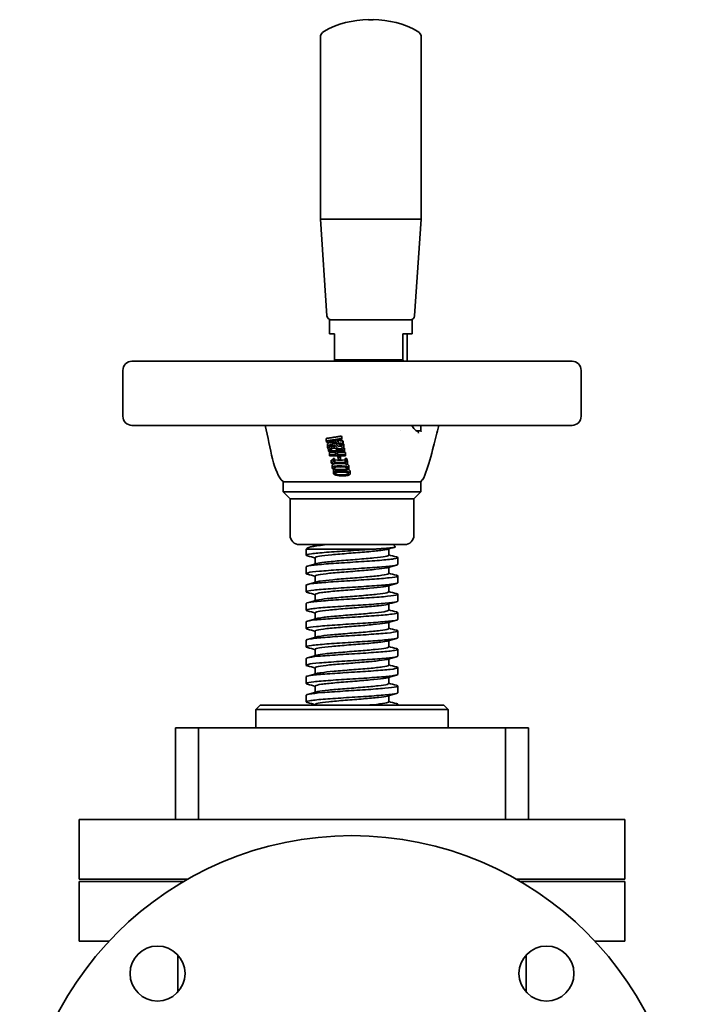
# Model space of a CAD drawing. Units: millimetres. Extents: x 0 to 1209, y 0 to 647.
# Drawn here: x 727 to 872, y 209 to 424 of the extents above; entities that cross this region are included whole.
import ezdxf

# ---------------------------------------------------------------- set-up
doc = ezdxf.new("R2010")
doc.units = ezdxf.units.MM
doc.layers.add('PROFILE2', color=4, linetype='Continuous', lineweight=35)

msp = doc.modelspace()

# ---------------------------------------------------------------- linework, layer by layer
at = {"layer": 'PROFILE2'}
for p, q in [((802.65, 424.21), (803.63, 424.21)), ((792.14, 380.71), (792.14, 420.35)), ((814.14, 380.71), (814.14, 420.35)), ((792.14, 380.71), (814.14, 380.71)), ((793.57, 359.64), (792.14, 380.71)), ((812.7, 359.64), (814.14, 380.71)), ((794.14, 358.71), (812.14, 358.71)), ((794.14, 355.71), (794.14, 358.71)), ((812.14, 355.71), (812.14, 358.71)), ((794.14, 355.71), (795.21, 355.71)), ((795.21, 350.01), (795.21, 355.71)), ((810.15, 355.71), (812.14, 355.71)), ((810.15, 355.71), (810.15, 350.01)), ((811.06, 350.01), (811.06, 355.71)), ((847.03, 349.71), (751.03, 349.71)), ((795.21, 350.01), (810.15, 350.01)), ((749.03, 337.71), (749.03, 347.71)), ((849.03, 337.71), (849.03, 347.71)), ((751.03, 335.71), (847.03, 335.71)), ((814.03, 334.49), (814.03, 335.71)), ((796.76, 332.84), (796.76, 333.39)), ((796.81, 333.18), (796.76, 333.39)), ((796.81, 332.64), (796.81, 333.18)), ((809.7, 334.49), (809.7, 334.49)), ((813.8, 334.49), (813.15, 334.49)), ((793.4, 332.33), (793.4, 332.87)), ((793.46, 332.07), (793.4, 332.33)), ((793.65, 331.02), (793.65, 331.57)), ((794.54, 330.48), (794.54, 331.03)), ((794.55, 331.01), (794.54, 331.03)), ((794.55, 330.47), (794.55, 331.01)), ((795.6, 331.94), (795.49, 332.42)), ((795.87, 332.48), (796.01, 331.89)), ((796.01, 332.43), (795.99, 332.5)), ((796.01, 331.89), (796.01, 332.43)), ((796.29, 331.46), (796.29, 331.64)), ((796.3, 331.44), (796.29, 331.46)), ((796.76, 332.84), (796.81, 332.64)), ((796.87, 331.47), (796.87, 331.57)), ((797.01, 331.76), (797.01, 332.31)), ((797.07, 332.09), (797.01, 332.31)), ((797.01, 331.76), (797.07, 331.54)), ((797.07, 331.54), (797.07, 332.09)), ((797.27, 330.87), (797.27, 331.41)), ((793.89, 330.21), (793.89, 330.57)), ((793.94, 330.01), (793.89, 330.21)), ((794.11, 329.29), (794.11, 329.84)), ((794.15, 329.09), (794.11, 329.29)), ((794.54, 330.48), (794.55, 330.47)), ((795.47, 329.27), (795.31, 329.98)), ((795.72, 329.98), (795.88, 329.26)), ((795.88, 329.81), (795.84, 329.98)), ((795.88, 329.26), (795.88, 329.81)), ((795.96, 328.81), (795.96, 329.06)), ((796.09, 328.22), (795.96, 328.81)), ((796.38, 328.81), (796.38, 329.06)), ((796.38, 328.81), (796.52, 328.22)), ((796.52, 328.76), (796.45, 329.06)), ((796.52, 328.22), (796.52, 328.76)), ((797.37, 330.2), (797.37, 330.75)), ((797.42, 330.55), (797.37, 330.75)), ((797.37, 330.2), (797.42, 330)), ((797.42, 330), (797.42, 330.55)), ((797.59, 329.28), (797.59, 329.83)), ((797.64, 329.62), (797.59, 329.83)), ((797.59, 329.28), (797.64, 329.08)), ((797.64, 329.08), (797.64, 329.62)), ((794.49, 327.6), (794.49, 328.15)), ((794.52, 327.44), (794.49, 327.6)), ((794.7, 326.47), (794.7, 327.02)), ((794.9, 327.9), (794.9, 328.45)), ((795.22, 327.9), (795.22, 328.45)), ((795.28, 328.16), (795.22, 328.45)), ((795.22, 327.9), (795.28, 327.62)), ((795.28, 327.62), (795.28, 328.16)), ((797.55, 327.9), (797.55, 328.45)), ((797.62, 327.62), (797.55, 327.9)), ((797.73, 327.14), (797.66, 327.42)), ((797.91, 327.91), (797.91, 328.46)), ((798.08, 327.15), (798.08, 327.7)), ((798.34, 326.34), (798.34, 326.88)), ((794.97, 325.31), (794.97, 325.86)), ((798.61, 325.17), (798.61, 325.72)), ((784.03, 323.37), (784.1, 323.37)), ((784.03, 321.21), (784.03, 323.37)), ((784.1, 323.37), (813.34, 323.37)), ((813.34, 323.37), (813.95, 323.37)), ((813.95, 323.37), (814.03, 323.37)), ((814.03, 321.21), (814.03, 323.37)), ((814.03, 321.21), (784.03, 321.21)), ((785.53, 319.71), (784.03, 321.21)), ((812.53, 319.71), (814.03, 321.21)), ((812.53, 319.71), (785.53, 319.71)), ((785.53, 311.71), (785.53, 319.71)), ((812.53, 311.71), (812.53, 319.71)), ((787.53, 309.71), (810.53, 309.71)), ((791.03, 309.71), (791.03, 309.48)), ((808.03, 309.71), (808.49, 309.25)), ((789.24, 308.91), (789.03, 308.71)), ((803.74, 308.71), (789.03, 308.71)), ((789.03, 308.71), (789.03, 307.4)), ((807.03, 308.77), (807.03, 307.39)), ((791.03, 306.86), (791.03, 305.48)), ((809.03, 306.86), (809.03, 305.39)), ((789.03, 304.86), (789.03, 303.39)), ((807.03, 304.77), (807.03, 303.39)), ((789.03, 300.86), (789.03, 299.4)), ((791.03, 302.86), (791.03, 301.48)), ((807.03, 300.77), (807.03, 299.39)), ((809.03, 302.86), (809.03, 301.39)), ((791.03, 298.86), (791.03, 297.48)), ((809.03, 298.86), (809.03, 297.39)), ((789.03, 296.86), (789.03, 295.39)), ((807.03, 296.77), (807.03, 295.39)), ((791.03, 294.86), (791.03, 293.48)), ((809.03, 294.86), (809.03, 293.39)), ((789.03, 292.86), (789.03, 291.39)), ((807.03, 292.77), (807.03, 291.39)), ((791.03, 290.86), (791.03, 289.48)), ((809.03, 290.86), (809.03, 289.39)), ((789.03, 288.86), (789.03, 287.4)), ((807.03, 288.77), (807.03, 287.39)), ((791.03, 286.86), (791.03, 285.48)), ((809.03, 286.86), (809.03, 285.39)), ((789.03, 284.86), (789.03, 283.39)), ((807.03, 284.77), (807.03, 283.39)), ((791.03, 282.86), (791.03, 281.48)), ((809.03, 282.86), (809.03, 281.39)), ((789.03, 280.86), (789.03, 279.4)), ((807.03, 280.77), (807.03, 279.39)), ((791.03, 278.86), (791.03, 277.48)), ((809.03, 278.86), (809.03, 277.39)), ((789.03, 276.86), (789.03, 275.4)), ((807.03, 276.77), (807.03, 275.39)), ((779.03, 274.71), (778.03, 273.71)), ((820.03, 273.71), (778.03, 273.71)), ((778.03, 273.71), (778.03, 269.71)), ((819.03, 274.71), (779.03, 274.71)), ((791.03, 274.86), (791.03, 274.71)), ((809.03, 274.86), (809.03, 274.71)), ((819.03, 274.71), (820.03, 273.71)), ((820.03, 273.71), (820.03, 269.71)), ((760.53, 269.71), (760.53, 249.71)), ((765.53, 269.71), (760.53, 269.71)), ((765.53, 269.71), (765.53, 249.71)), ((832.53, 269.71), (765.53, 269.71)), ((832.53, 269.71), (832.53, 249.71)), ((837.53, 269.71), (832.53, 269.71)), ((837.53, 269.71), (837.53, 249.71)), ((858.53, 249.71), (739.53, 249.71)), ((739.53, 249.71), (739.53, 236.71)), ((858.53, 249.71), (858.53, 236.71)), ((763.15, 236.71), (739.53, 236.71)), ((858.53, 236.71), (834.91, 236.71)), ((739.53, 236.21), (762.29, 236.21)), ((739.53, 223.21), (739.53, 236.21)), ((835.77, 236.21), (858.53, 236.21)), ((858.53, 223.21), (858.53, 236.21)), ((739.53, 223.21), (746.06, 223.21)), ((852, 223.21), (858.53, 223.21)), ((761.03, 212.08), (761.03, 220.18)), ((837.03, 212.08), (837.03, 220.18))]:
    msp.add_line(p, q, dxfattribs=at)
for centre, radius in [((799.03, 173.71), 72.5), ((756.6, 216.13), 6), ((841.46, 216.13), 6)]:
    msp.add_circle(centre, radius, dxfattribs=at)
for centre, radius, start, end in [((802.65, 404.34), 19.88, 90, 119.3619), ((803.63, 404.34), 19.88, 60.6381, 90), ((793.64, 420.35), 1.5, 119.3619, 180), ((812.64, 420.35), 1.5, 0, 60.6381), ((794.57, 359.71), 1, 183.9005, 270), ((811.7, 359.71), 1, 270, 356.0995), ((751.03, 347.71), 2, 90, 180), ((847.03, 347.71), 2, 0, 90), ((751.03, 337.71), 2, 180, 270), ((847.03, 337.71), 2, 270, 0), ((787.53, 311.71), 2, 180, 270), ((810.53, 311.71), 2, 270, 0)]:
    msp.add_arc(centre, radius, start, end, dxfattribs=at)
at = {"layer": 'PROFILE2', "extrusion": (0, 0, -1)}
for centre, major_axis, ratio, start_param, end_param in [((813.03, 333.99), (0.187, 0.464), 0.993858, 0, 1.188853), ((795.49, 409.04), (0, -77.58), 0.994713, 6.265327, 6.272859), ((795.84, 400.16), (0, -70.18), 0.994713, 0.007628, 0.027193), ((795.73, 403.12), (0, -72.66), 0.994713, 0.016366, 0.024019), ((796, 396.37), (0, -66.56), 0.994713, 0.009959, 0.028673), ((796, 395.83), (0, -66.56), 0.994713, 0.008046, 0.028673), ((795.84, 400.04), (0, -70.06), 0.994713, 6.260427, 6.284881), ((796, 396.25), (0, -66.44), 0.994713, 6.259186, 6.284973), ((796, 395.7), (0, -66.44), 0.994713, 6.259186, 6.284973), ((796.11, 392.83), (0, -64.03), 0.994713, 6.278889, 6.285533), ((796.39, 386.14), (0, -57.99), 0.994713, 6.26299, 6.302312), ((796.39, 385.59), (0, -57.99), 0.994713, 6.261859, 6.302312), ((796.24, 389.26), (0, -61.05), 0.994713, 6.278679, 6.285648), ((796.49, 383), (0, -55.87), 0.994713, 6.25455, 6.260949), ((784.3, 323.83), (-0.327, -0.379), 0.990833, 5.985244, 6.283177), ((813.76, 323.83), (0.327, -0.379), 0.990833, 5.419654, 6.267356)]:
    msp.add_ellipse(centre, major_axis=major_axis, ratio=ratio, start_param=start_param, end_param=end_param, dxfattribs=at)
at = {"layer": 'PROFILE2'}
for points, weights in [([(795.27, 349.71), (795.24, 349.85), (795.21, 350.01)], [1, 1.00051140837, 1]), ([(810.15, 350.01), (810.18, 349.85), (810.2, 349.71)], [1, 1.00051140838, 1]), ([(811.01, 349.71), (811.04, 349.85), (811.06, 350.01)], [1, 1.00051140837, 1]), ([(796.76, 333.39), (795.06, 333.09), (793.4, 332.87)], [1, 1.00370064415, 1.00489998244]), ([(793.4, 332.33), (795.06, 332.54), (796.76, 332.84)], [1.10367694899, 1.09616155051, 1.0859794064]), ([(797.07, 331.54), (795.29, 331.76), (793.46, 332.07)], [1.13507780075, 1.12677709999, 1.11546004676]), ([(795.49, 332.42), (794.69, 332.3), (793.91, 332.19)], [1.10082563843, 1.10510759188, 1.10877482717]), ([(793.91, 332.19), (794.76, 332.06), (795.6, 331.94)], [1.1101884128, 1.1150660781, 1.11930773527]), ([(796.81, 332.64), (796.34, 332.55), (795.87, 332.48)], [1.04847717765, 1.05112026313, 1.05356522225]), ([(797.01, 332.31), (796.51, 332.37), (796.01, 332.43)], [1.15528391367, 1.15301135742, 1.15049817522]), ([(796.01, 331.89), (796.51, 331.82), (797.01, 331.76)], [1.06359240347, 1.06591574612, 1.06801663912]), ([(793.89, 330.21), (795.63, 330.17), (797.37, 330.2)], [1.05509272689, 1.05685749042, 1.05538121725]), ([(797.64, 329.08), (795.9, 329.03), (794.15, 329.09)], [1.082718042, 1.08450913753, 1.08236813637]), ([(795.36, 330.74), (794.95, 330.74), (794.55, 330.75)], [1.22560437216, 1.22549591097, 1.22518280705]), ([(797.37, 330.75), (797.31, 330.75), (797.25, 330.75)], [1.22488142645, 1.22494359675, 1.22500081448]), ([(797.66, 327.42), (796.09, 327.38), (794.52, 327.44)], [1.36430943247, 1.36638465267, 1.3631697496]), ([(795.22, 328.45), (795.06, 328.45), (794.9, 328.45)], [1.00029156686, 1.00016416853, 1]), ([(794.9, 327.9), (795.06, 327.9), (795.22, 327.9)], [1.32853956804, 1.32875767243, 1.32892692614]), ([(797.91, 328.46), (797.73, 328.45), (797.55, 328.45)], [1, 1.00020403163, 1.00036237656]), ([(797.55, 327.9), (797.73, 327.9), (797.91, 327.91)], [1.32878436223, 1.32857403219, 1.32830301635]), ([(798.08, 327.7), (798, 328.06), (797.91, 328.46)], [1.00085413676, 1.0009843136, 1]), ([(797.91, 327.91), (798, 327.52), (798.08, 327.15)], [1.07191692782, 1.07237792061, 1.07164475572])]:
    msp.add_rational_spline(points, weights, degree=2, dxfattribs=at)
for points in [[(780.09, 335.71), (781.26, 330.73), (781.92, 325.23), (783.98, 323.45)], [(797.27, 331.41), (797.27, 331.45), (797.27, 331.48), (797.26, 331.51)], [(798.34, 326.88), (798.34, 326.9), (798.33, 326.92), (798.33, 326.95)], [(797.43, 325.48), (797.3, 325.47), (797.12, 325.47), (796.85, 325.47)], [(798.61, 325.72), (798.61, 325.74), (798.6, 325.76), (798.6, 325.78)], [(791.36, 309.58), (790.82, 309.43), (790.28, 309.28), (789.73, 309.13)], [(789.3, 307.25), (789.88, 307.09), (790.45, 306.93), (791.03, 306.77)], [(806.7, 308.67), (807.24, 308.83), (807.79, 308.98), (808.33, 309.13)], [(808.76, 307.01), (808.18, 307.16), (807.61, 307.32), (807.03, 307.48)], [(791.36, 305.58), (790.67, 305.39), (789.99, 305.2), (789.3, 305.01)], [(806.7, 304.67), (807.38, 304.86), (808.06, 305.05), (808.75, 305.24)], [(789.3, 303.25), (789.88, 303.09), (790.45, 302.93), (791.03, 302.77)], [(808.76, 303.01), (808.18, 303.17), (807.61, 303.32), (807.03, 303.48)], [(791.36, 301.58), (790.69, 301.39), (790.01, 301.2), (789.33, 301.01)], [(806.7, 300.67), (807.38, 300.86), (808.06, 301.05), (808.74, 301.24)], [(789.3, 299.24), (789.88, 299.09), (790.45, 298.93), (791.03, 298.77)], [(808.76, 299.01), (808.18, 299.16), (807.61, 299.32), (807.03, 299.48)], [(791.36, 297.58), (790.68, 297.39), (789.99, 297.2), (789.3, 297.01)], [(806.7, 296.67), (807.39, 296.87), (808.07, 297.06), (808.76, 297.24)], [(789.3, 295.25), (789.88, 295.09), (790.45, 294.93), (791.03, 294.77)], [(808.76, 295.01), (808.18, 295.16), (807.61, 295.32), (807.03, 295.48)], [(791.36, 293.58), (790.67, 293.38), (789.99, 293.19), (789.3, 293.01)], [(806.7, 292.67), (807.37, 292.86), (808.05, 293.05), (808.73, 293.24)], [(789.3, 291.24), (789.88, 291.09), (790.45, 290.93), (791.03, 290.77)], [(808.76, 291.01), (808.18, 291.17), (807.61, 291.32), (807.03, 291.48)], [(791.36, 289.58), (790.69, 289.39), (790.01, 289.2), (789.33, 289.01)], [(806.7, 288.67), (807.39, 288.87), (808.07, 289.06), (808.76, 289.25)], [(789.3, 287.25), (789.88, 287.09), (790.45, 286.93), (791.03, 286.77)], [(808.76, 287.01), (808.18, 287.16), (807.61, 287.32), (807.03, 287.48)], [(791.36, 285.58), (790.67, 285.39), (789.99, 285.2), (789.3, 285.01)], [(806.7, 284.67), (807.38, 284.86), (808.06, 285.05), (808.75, 285.24)], [(789.3, 283.25), (789.88, 283.09), (790.45, 282.93), (791.03, 282.77)], [(791.36, 281.58), (790.68, 281.39), (790, 281.2), (789.32, 281.01)], [(808.76, 283.01), (808.18, 283.17), (807.61, 283.32), (807.03, 283.48)], [(789.3, 279.24), (789.88, 279.09), (790.45, 278.93), (791.03, 278.77)], [(806.7, 280.67), (807.38, 280.86), (808.06, 281.05), (808.74, 281.24)], [(808.76, 279.01), (808.18, 279.16), (807.61, 279.32), (807.03, 279.48)], [(791.36, 277.58), (790.68, 277.39), (790, 277.2), (789.32, 277.01)], [(806.7, 276.67), (807.39, 276.87), (808.07, 277.06), (808.76, 277.24)], [(789.3, 275.25), (789.88, 275.09), (790.45, 274.93), (791.03, 274.77)], [(808.76, 275.01), (808.18, 275.16), (807.61, 275.32), (807.03, 275.48)]]:
    msp.add_open_spline(points, degree=3, dxfattribs=at)
for points, knots in [([(812.09, 335.71), (812.3, 335.34), (812.51, 335.05), (812.9, 334.64), (813.07, 334.52), (813.22, 334.46)], [2.9649415, 2.9649415, 2.9649415, 2.9649415, 3.0318669, 3.0318669, 3.1001142, 3.1001142, 3.1001142, 3.1001142]), ([(814.08, 323.45), (814.59, 323.89), (814.85, 324.6), (815.74, 327.07), (816.28, 329.08), (817.2, 332.63), (817.58, 334.16), (817.96, 335.71)], [0, 0, 0, 0, 0.940573, 0.940573, 2.629898, 2.629898, 3.835203, 3.835203, 3.835203, 3.835203]), ([(813.15, 334.49), (813.21, 334.49), (813.26, 334.49), (813.42, 334.49), (813.51, 334.49), (813.67, 334.49), (813.74, 334.49), (813.83, 334.49), (813.85, 334.49), (813.9, 334.49), (813.92, 334.49), (813.94, 334.49), (813.95, 334.49), (813.95, 334.49)], [0.0534795, 0.0534795, 0.0534795, 0.0534795, 0.1025486, 0.1025486, 0.207837, 0.207837, 0.3065144, 0.3065144, 0.3561181, 0.3561181, 0.405742, 0.405742, 0.4156728, 0.4156728, 0.4156728, 0.4156728]), ([(813.96, 334.49), (813.96, 334.49), (813.97, 334.49), (813.99, 334.49), (814, 334.49), (814.01, 334.49), (814.02, 334.49), (814.03, 334.49), (814.03, 334.49), (814.03, 334.49)], [-0.0169125, -0.0169125, -0.0169125, -0.0169125, 0, 0, 0.0457735, 0.0457735, 0.0908095, 0.0908095, 0.128745, 0.128745, 0.128745, 0.128745]), ([(814.09, 334.4), (814.09, 334.4), (814.09, 334.41), (814.07, 334.42), (814.05, 334.45), (814.03, 334.49)], [0.1192145, 0.1192145, 0.1192145, 0.1192145, 0.1523044, 0.1523044, 0.2371879, 0.2371879, 0.2371879, 0.2371879]), ([(794.14, 331.96), (794.1, 331.95), (794.06, 331.94), (793.92, 331.9), (793.85, 331.86), (793.74, 331.78), (793.69, 331.73), (793.66, 331.64), (793.65, 331.6), (793.65, 331.57)], [0.0431981, 0.0431981, 0.0431981, 0.0431981, 0.0576453, 0.0576453, 0.100219, 0.100219, 0.1630584, 0.1630584, 0.2003208, 0.2003208, 0.2003208, 0.2003208]), ([(793.66, 330.95), (793.65, 331), (793.65, 331.06), (793.69, 331.17), (793.73, 331.22), (793.84, 331.31), (793.93, 331.35), (794.11, 331.41), (794.18, 331.43), (794.35, 331.45), (794.44, 331.45), (794.54, 331.45)], [-0.1984852, -0.1984852, -0.1984852, -0.1984852, -0.1490974, -0.1490974, -0.1012941, -0.1012941, -0.0556633, -0.0556633, -0.0285999, -0.0285999, 0, 0, 0, 0]), ([(793.99, 330.48), (793.89, 330.56), (793.82, 330.63), (793.71, 330.79), (793.68, 330.87), (793.66, 330.95)], [-0.1154899, -0.1154899, -0.1154899, -0.1154899, -0.0583271, -0.0583271, 0, 0, 0, 0]), ([(794.54, 331.23), (794.5, 331.24), (794.46, 331.23), (794.39, 331.23), (794.35, 331.22), (794.27, 331.2), (794.22, 331.19), (794.16, 331.15), (794.12, 331.12), (794.06, 331.03), (794.05, 330.98), (794.07, 330.92)], [-0.1493971, -0.1493971, -0.1493971, -0.1493971, -0.127899, -0.127899, -0.1075147, -0.1075147, -0.0720638, -0.0720638, -0.0401738, -0.0401738, 0, 0, 0, 0]), ([(794.07, 330.92), (794.08, 330.88), (794.1, 330.83), (794.15, 330.76), (794.2, 330.7), (794.38, 330.57), (794.45, 330.52), (794.54, 330.48)], [-0.2974238, -0.2974238, -0.2974238, -0.2974238, -0.1048414, -0.1048414, -0.0379909, -0.0379909, 0, 0, 0, 0]), ([(794.54, 331.03), (794.46, 331.07), (794.38, 331.11), (794.3, 331.17), (794.28, 331.18), (794.26, 331.2)], [0, 0, 0, 0, 0.03644953, 0.03644953, 0.04564122, 0.04564122, 0.04564122, 0.04564122]), ([(794.54, 331.45), (794.62, 331.45), (794.7, 331.44), (794.88, 331.43), (794.95, 331.41), (795.07, 331.38), (795.13, 331.36), (795.19, 331.34)], [-0.05496543, -0.05496543, -0.05496543, -0.05496543, -0.03969401, -0.03969401, -0.0220268, -0.0220268, 0, 0, 0, 0]), ([(795.13, 331.03), (795.1, 331.05), (795.08, 331.08), (795.01, 331.13), (794.97, 331.15), (794.89, 331.18), (794.84, 331.2), (794.75, 331.22), (794.71, 331.22), (794.63, 331.23), (794.58, 331.23), (794.54, 331.23)], [-0.09326699, -0.09326699, -0.09326699, -0.09326699, -0.0673684, -0.0673684, -0.04405024, -0.04405024, -0.02499592, -0.02499592, -0.01312253, -0.01312253, 0, 0, 0, 0]), ([(795.38, 330.71), (795.33, 330.77), (795.27, 330.84), (795.21, 330.92), (795.17, 330.98), (795.13, 331.03)], [-0.05892794, -0.05892794, -0.05892794, -0.05892794, -0.03773646, -0.03773646, 0, 0, 0, 0]), ([(795.19, 331.34), (795.31, 331.3), (795.38, 331.25), (795.47, 331.18), (795.52, 331.13), (795.56, 331.09)], [-0.05821248, -0.05821248, -0.05821248, -0.05821248, -0.03468836, -0.03468836, 0, 0, 0, 0]), ([(795.56, 331.63), (795.52, 331.68), (795.48, 331.72), (795.42, 331.76), (795.42, 331.76), (795.42, 331.77)], [0, 0, 0, 0, 0.0323318, 0.0323318, 0.03416512, 0.03416512, 0.03416512, 0.03416512]), ([(795.78, 331.35), (795.75, 331.39), (795.71, 331.43), (795.67, 331.48), (795.66, 331.5), (795.6, 331.57), (795.58, 331.6), (795.56, 331.63)], [0, 0, 0, 0, 0.02933127, 0.02933127, 0.04139656, 0.04139656, 0.05034482, 0.05034482, 0.05034482, 0.05034482]), ([(795.56, 331.09), (795.58, 331.05), (795.61, 331.01), (795.68, 330.93), (795.72, 330.88), (795.78, 330.8)], [-0.09402977, -0.09402977, -0.09402977, -0.09402977, -0.05409944, -0.05409944, 0, 0, 0, 0]), ([(796.36, 331.16), (796.31, 331.16), (796.27, 331.16), (796.19, 331.17), (796.15, 331.17), (796.04, 331.19), (796, 331.21), (795.92, 331.24), (795.89, 331.26), (795.83, 331.3), (795.8, 331.33), (795.78, 331.35)], [0, 0, 0, 0, 0.0131434, 0.0131434, 0.0250326, 0.0250326, 0.0464973, 0.0464973, 0.074404, 0.074404, 0.1061777, 0.1061777, 0.1061777, 0.1061777]), ([(795.78, 330.8), (795.8, 330.78), (795.83, 330.75), (795.89, 330.71), (795.92, 330.69), (796, 330.66), (796.04, 330.65), (796.15, 330.63), (796.19, 330.62), (796.27, 330.62), (796.31, 330.62), (796.36, 330.62)], [-0.1065106, -0.1065106, -0.1065106, -0.1065106, -0.0745561, -0.0745561, -0.0464938, -0.0464938, -0.0249973, -0.0249973, -0.0131244, -0.0131244, 0, 0, 0, 0]), ([(796.86, 330.97), (796.83, 331.08), (796.73, 331.18), (796.56, 331.31), (796.44, 331.38), (796.3, 331.44)], [-0.1114322, -0.1114322, -0.1114322, -0.1114322, -0.0608195, -0.0608195, 0, 0, 0, 0]), ([(796.68, 331.22), (796.65, 331.2), (796.62, 331.19), (796.55, 331.18), (796.51, 331.17), (796.44, 331.17), (796.4, 331.16), (796.36, 331.16)], [0.07283193, 0.07283193, 0.07283193, 0.07283193, 0.08252774, 0.08252774, 0.09116948, 0.09116948, 0.10036467, 0.10036467, 0.10036467, 0.10036467]), ([(796.36, 330.62), (796.42, 330.62), (796.49, 330.62), (796.6, 330.64), (796.65, 330.66), (796.73, 330.69), (796.77, 330.71), (796.84, 330.78), (796.85, 330.82), (796.87, 330.89), (796.87, 330.93), (796.86, 330.97)], [-0.1488085, -0.1488085, -0.1488085, -0.1488085, -0.1152454, -0.1152454, -0.0835195, -0.0835195, -0.055203, -0.055203, -0.0293819, -0.0293819, 0, 0, 0, 0]), ([(796.87, 331.47), (796.95, 331.41), (797.09, 331.3), (797.22, 331.1), (797.25, 331.03), (797.26, 330.96)], [-0.1486399, -0.1486399, -0.1486399, -0.1486399, -0.050344, -0.050344, 0, 0, 0, 0]), ([(797.26, 330.96), (797.27, 330.91), (797.28, 330.85), (797.26, 330.77), (797.24, 330.72), (797.15, 330.62), (797.1, 330.59), (797.04, 330.55)], [-0.1949205, -0.1949205, -0.1949205, -0.1949205, -0.0797599, -0.0797599, -0.0323849, -0.0323849, 0, 0, 0, 0]), ([(797.26, 331.51), (797.24, 331.6), (797.2, 331.69), (797.12, 331.79), (797.1, 331.82), (797.07, 331.85)], [0, 0, 0, 0, 0.0639868, 0.0639868, 0.07830161, 0.07830161, 0.07830161, 0.07830161]), ([(796.33, 330.4), (796.25, 330.4), (796.16, 330.4), (796, 330.42), (795.93, 330.43), (795.75, 330.47), (795.67, 330.51), (795.51, 330.58), (795.44, 330.65), (795.38, 330.71)], [-0.09925693, -0.09925693, -0.09925693, -0.09925693, -0.0838202, -0.0838202, -0.06974616, -0.06974616, -0.04637109, -0.04637109, 0, 0, 0, 0]), ([(797.04, 330.55), (797, 330.53), (796.95, 330.5), (796.83, 330.47), (796.77, 330.45), (796.64, 330.42), (796.58, 330.42), (796.46, 330.4), (796.4, 330.4), (796.33, 330.4)], [-0.08931184, -0.08931184, -0.08931184, -0.08931184, -0.06375379, -0.06375379, -0.03863216, -0.03863216, -0.0192295, -0.0192295, 0, 0, 0, 0]), ([(794.9, 328.29), (794.9, 328.28), (794.89, 328.27), (794.88, 328.25), (794.87, 328.23), (794.82, 328.19), (794.79, 328.18), (794.72, 328.16), (794.68, 328.16), (794.59, 328.15), (794.54, 328.15), (794.49, 328.15)], [0.04160985, 0.04160985, 0.04160985, 0.04160985, 0.04878752, 0.04878752, 0.06179458, 0.06179458, 0.07285112, 0.07285112, 0.08310674, 0.08310674, 0.09511783, 0.09511783, 0.09511783, 0.09511783]), ([(794.49, 327.6), (794.55, 327.6), (794.62, 327.6), (794.72, 327.62), (794.76, 327.63), (794.83, 327.65), (794.85, 327.67), (794.89, 327.71), (794.9, 327.74), (794.91, 327.81), (794.91, 327.86), (794.9, 327.9)], [-0.08973922, -0.08973922, -0.08973922, -0.08973922, -0.07630999, -0.07630999, -0.06656065, -0.06656065, -0.05558022, -0.05558022, -0.03319029, -0.03319029, 0, 0, 0, 0]), ([(794.7, 326.41), (794.69, 326.45), (794.69, 326.5), (794.72, 326.58), (794.75, 326.62), (794.84, 326.69), (794.92, 326.73), (795.09, 326.78), (795.21, 326.81), (795.68, 326.86), (796.04, 326.87), (796.4, 326.87)], [-0.4038793, -0.4038793, -0.4038793, -0.4038793, -0.3323681, -0.3323681, -0.2627917, -0.2627917, -0.1797223, -0.1797223, -0.1090284, -0.1090284, 0, 0, 0, 0]), ([(795.84, 327.41), (795.65, 327.4), (795.48, 327.39), (795.17, 327.35), (795.04, 327.32), (794.87, 327.25), (794.81, 327.22), (794.73, 327.14), (794.71, 327.11), (794.7, 327.05), (794.7, 327.04), (794.7, 327.02)], [0.0598777, 0.0598777, 0.0598777, 0.0598777, 0.1250632, 0.1250632, 0.1967478, 0.1967478, 0.258879, 0.258879, 0.3075798, 0.3075798, 0.3313529, 0.3313529, 0.3313529, 0.3313529]), ([(795.4, 326.62), (795.33, 326.6), (795.26, 326.59), (795.15, 326.54), (795.12, 326.52), (795.09, 326.47), (795.08, 326.43), (795.09, 326.4)], [0, 0, 0, 0, 0.0260154, 0.0260154, 0.0516364, 0.0516364, 0.1015137, 0.1015137, 0.1015137, 0.1015137]), ([(796.45, 326.66), (796.26, 326.66), (796.06, 326.66), (795.76, 326.65), (795.57, 326.64), (795.4, 326.62)], [0, 0, 0, 0, 0.05734219, 0.05734219, 0.09142167, 0.09142167, 0.09142167, 0.09142167]), ([(796.58, 326.63), (796.39, 326.63), (796.19, 326.64), (795.98, 326.65), (795.96, 326.65), (795.93, 326.65)], [-0.14139563, -0.14139563, -0.14139563, -0.14139563, -0.05617718, -0.05617718, -0.04654883, -0.04654883, -0.04654883, -0.04654883]), ([(796.4, 326.87), (796.65, 326.87), (796.91, 326.86), (797.33, 326.83), (797.52, 326.82), (797.81, 326.76), (797.92, 326.73), (798.1, 326.66), (798.17, 326.62), (798.28, 326.52), (798.32, 326.46), (798.33, 326.4)], [-0.248784, -0.248784, -0.248784, -0.248784, -0.1748157, -0.1748157, -0.1194969, -0.1194969, -0.0806821, -0.0806821, -0.0461003, -0.0461003, 0, 0, 0, 0]), ([(797.51, 326.61), (797.32, 326.64), (797.13, 326.65), (796.83, 326.66), (796.63, 326.66), (796.45, 326.66)], [0, 0, 0, 0, 0.0615446, 0.0615446, 0.1534665, 0.1534665, 0.1534665, 0.1534665]), ([(797.15, 326.65), (797.15, 326.65), (797.14, 326.64), (796.95, 326.64), (796.76, 326.63), (796.58, 326.63)], [-0.05698362, -0.05698362, -0.05698362, -0.05698362, -0.05463723, -0.05463723, 0, 0, 0, 0]), ([(797.68, 327.33), (797.51, 327.36), (797.33, 327.38), (797.07, 327.4), (796.99, 327.4), (796.91, 327.41)], [0.12084954, 0.12084954, 0.12084954, 0.12084954, 0.17479978, 0.17479978, 0.19905643, 0.19905643, 0.19905643, 0.19905643]), ([(797.94, 326.39), (797.94, 326.41), (797.93, 326.43), (797.9, 326.47), (797.88, 326.49), (797.81, 326.53), (797.77, 326.55), (797.66, 326.59), (797.59, 326.6), (797.51, 326.61)], [0, 0, 0, 0, 0.0166924, 0.0166924, 0.03176453, 0.03176453, 0.05230098, 0.05230098, 0.0827657, 0.0827657, 0.0827657, 0.0827657]), ([(798.33, 326.95), (798.32, 327.01), (798.28, 327.07), (798.18, 327.16), (798.13, 327.19), (798.08, 327.21)], [0, 0, 0, 0, 0.04608394, 0.04608394, 0.07117002, 0.07117002, 0.07117002, 0.07117002]), ([(796.63, 325.87), (796.4, 325.88), (796.17, 325.88), (795.77, 325.92), (795.59, 325.94), (795.25, 326.01), (795.14, 326.05), (794.98, 326.11), (794.9, 326.16), (794.8, 326.23), (794.77, 326.27), (794.73, 326.34), (794.71, 326.37), (794.7, 326.41)], [-0.1741841, -0.1741841, -0.1741841, -0.1741841, -0.1408368, -0.1408368, -0.1154109, -0.1154109, -0.087946, -0.087946, -0.0514246, -0.0514246, -0.026267, -0.026267, 0, 0, 0, 0]), ([(794.97, 325.25), (794.96, 325.29), (794.96, 325.33), (794.99, 325.41), (795.02, 325.45), (795.11, 325.53), (795.18, 325.56), (795.35, 325.62), (795.47, 325.64), (795.95, 325.7), (796.31, 325.7), (796.67, 325.7)], [-0.3947855, -0.3947855, -0.3947855, -0.3947855, -0.3260723, -0.3260723, -0.2591687, -0.2591687, -0.1792617, -0.1792617, -0.1098365, -0.1098365, 0, 0, 0, 0]), ([(795.1, 326.06), (795.08, 326.05), (795.05, 326.03), (795, 325.98), (794.98, 325.95), (794.97, 325.89), (794.97, 325.87), (794.97, 325.86)], [0.22929557, 0.22929557, 0.22929557, 0.22929557, 0.25545432, 0.25545432, 0.30203437, 0.30203437, 0.32460949, 0.32460949, 0.32460949, 0.32460949]), ([(796.9, 324.71), (796.67, 324.71), (796.43, 324.72), (796.03, 324.75), (795.86, 324.78), (795.52, 324.85), (795.41, 324.89), (795.24, 324.95), (795.17, 325), (795.03, 325.11), (794.99, 325.18), (794.97, 325.25)], [-0.1758517, -0.1758517, -0.1758517, -0.1758517, -0.1414819, -0.1414819, -0.1153532, -0.1153532, -0.0874997, -0.0874997, -0.0509363, -0.0509363, 0, 0, 0, 0]), ([(795.09, 326.4), (795.1, 326.36), (795.12, 326.32), (795.18, 326.27), (795.21, 326.25), (795.35, 326.19), (795.42, 326.17), (795.5, 326.16)], [0, 0, 0, 0, 0.02602865, 0.02602865, 0.03833436, 0.03833436, 0.05015034, 0.05015034, 0.05015034, 0.05015034]), ([(795.67, 325.45), (795.6, 325.44), (795.53, 325.42), (795.42, 325.38), (795.39, 325.35), (795.36, 325.3), (795.35, 325.27), (795.36, 325.23)], [0, 0, 0, 0, 0.0260349, 0.0260349, 0.0515913, 0.0515913, 0.1013517, 0.1013517, 0.1013517, 0.1013517]), ([(795.36, 325.23), (795.37, 325.2), (795.39, 325.16), (795.45, 325.11), (795.48, 325.08), (795.61, 325.03), (795.69, 325.01), (795.77, 324.99)], [0, 0, 0, 0, 0.02597549, 0.02597549, 0.03836157, 0.03836157, 0.05026419, 0.05026419, 0.05026419, 0.05026419]), ([(795.5, 326.16), (795.68, 326.12), (795.88, 326.11), (796.19, 326.09), (796.39, 326.09), (796.58, 326.09)], [0, 0, 0, 0, 0.0561698, 0.0561698, 0.1416265, 0.1416265, 0.1416265, 0.1416265]), ([(796.72, 325.49), (796.38, 325.49), (796.16, 325.49), (795.92, 325.48), (795.79, 325.47), (795.67, 325.45)], [0, 0, 0, 0, 0.1034754, 0.1034754, 0.225465, 0.225465, 0.225465, 0.225465]), ([(795.77, 324.99), (795.95, 324.96), (796.15, 324.94), (796.46, 324.92), (796.66, 324.92), (796.85, 324.92)], [0, 0, 0, 0, 0.0562348, 0.0562348, 0.141978, 0.141978, 0.141978, 0.141978]), ([(796.85, 325.47), (796.66, 325.47), (796.46, 325.47), (796.25, 325.48), (796.23, 325.49), (796.21, 325.49)], [-0.14172738, -0.14172738, -0.14172738, -0.14172738, -0.05624287, -0.05624287, -0.047059, -0.047059, -0.047059, -0.047059]), ([(796.58, 326.09), (796.89, 326.09), (797.1, 326.09), (797.37, 326.11), (797.51, 326.13), (797.63, 326.15)], [0, 0, 0, 0, 0.0934938, 0.0934938, 0.1778325, 0.1778325, 0.1778325, 0.1778325]), ([(798.33, 326.4), (798.34, 326.35), (798.34, 326.31), (798.31, 326.22), (798.28, 326.18), (798.18, 326.09), (798.1, 326.05), (797.93, 325.99), (797.81, 325.96), (797.3, 325.89), (796.95, 325.87), (796.63, 325.87)], [-0.391496, -0.391496, -0.391496, -0.391496, -0.3189225, -0.3189225, -0.2491228, -0.2491228, -0.1638531, -0.1638531, -0.0962835, -0.0962835, 0, 0, 0, 0]), ([(796.67, 325.7), (796.91, 325.7), (797.15, 325.7), (797.56, 325.67), (797.75, 325.65), (798.07, 325.6), (798.18, 325.57), (798.34, 325.51), (798.41, 325.47), (798.54, 325.37), (798.58, 325.3), (798.6, 325.23)], [-0.191723, -0.191723, -0.191723, -0.191723, -0.1484808, -0.1484808, -0.1155842, -0.1155842, -0.085162, -0.085162, -0.0504265, -0.0504265, 0, 0, 0, 0]), ([(797.78, 325.45), (797.59, 325.47), (797.4, 325.48), (797.1, 325.49), (796.9, 325.49), (796.72, 325.49)], [0, 0, 0, 0, 0.0615228, 0.0615228, 0.1533949, 0.1533949, 0.1533949, 0.1533949]), ([(796.85, 324.92), (797.16, 324.92), (797.36, 324.93), (797.63, 324.94), (797.78, 324.96), (797.9, 324.98)], [0, 0, 0, 0, 0.0922098, 0.0922098, 0.1844198, 0.1844198, 0.1844198, 0.1844198]), ([(798.6, 325.23), (798.61, 325.19), (798.61, 325.14), (798.58, 325.05), (798.55, 325.01), (798.44, 324.92), (798.36, 324.88), (798.18, 324.82), (798.05, 324.79), (797.54, 324.72), (797.21, 324.71), (796.9, 324.71)], [-0.4223072, -0.4223072, -0.4223072, -0.4223072, -0.3394478, -0.3394478, -0.2597001, -0.2597001, -0.1646179, -0.1646179, -0.0926771, -0.0926771, 0, 0, 0, 0]), ([(797.63, 326.15), (797.7, 326.16), (797.77, 326.18), (797.88, 326.23), (797.91, 326.26), (797.95, 326.31), (797.95, 326.35), (797.94, 326.39)], [0, 0, 0, 0, 0.0247859, 0.0247859, 0.0510994, 0.0510994, 0.1026182, 0.1026182, 0.1026182, 0.1026182]), ([(798.21, 325.22), (798.21, 325.24), (798.2, 325.27), (798.17, 325.31), (798.15, 325.33), (798.08, 325.37), (798.03, 325.39), (797.93, 325.42), (797.86, 325.43), (797.78, 325.45)], [0, 0, 0, 0, 0.01674807, 0.01674807, 0.03186729, 0.03186729, 0.05240668, 0.05240668, 0.08301515, 0.08301515, 0.08301515, 0.08301515]), ([(797.9, 324.98), (797.97, 325), (798.04, 325.02), (798.15, 325.07), (798.18, 325.09), (798.22, 325.15), (798.22, 325.18), (798.21, 325.22)], [0, 0, 0, 0, 0.0247833, 0.0247833, 0.0511409, 0.0511409, 0.1027418, 0.1027418, 0.1027418, 0.1027418]), ([(798.6, 325.78), (798.58, 325.85), (798.55, 325.91), (798.42, 326.01), (798.35, 326.05), (798.25, 326.09), (798.22, 326.1), (798.19, 326.11)], [0, 0, 0, 0, 0.04846297, 0.04846297, 0.08306556, 0.08306556, 0.09229696, 0.09229696, 0.09229696, 0.09229696]), ([(783.97, 323.46), (783.97, 323.46), (783.98, 323.44), (784.02, 323.4), (784.03, 323.38), (784.04, 323.37)], [0.0283735, 0.0283735, 0.0283735, 0.0283735, 0.1073945, 0.1073945, 0.1633342, 0.1633342, 0.1633342, 0.1633342]), ([(814.03, 323.37), (814.03, 323.37), (814.03, 323.37), (814.03, 323.37), (814.03, 323.37), (814.03, 323.37), (814.03, 323.38), (814.05, 323.41), (814.07, 323.43), (814.09, 323.45), (814.09, 323.46), (814.09, 323.46)], [0.0001482, 0.0001482, 0.0001482, 0.0001482, 0.0004159, 0.0004159, 0.0008732, 0.0008732, 0.0033118, 0.0033118, 0.0784594, 0.0784594, 0.1168458, 0.1168458, 0.1168458, 0.1168458]), ([(789.24, 308.91), (789.36, 309.03), (789.75, 309.15), (790.39, 309.27), (791.13, 309.41), (792.21, 309.56), (793.51, 309.71)], [0.2391265, 0.2391265, 0.2391265, 0.2391265, 0.6410404, 0.6410404, 0.6410404, 1.1062063, 1.1062063, 1.1062063, 1.1062063]), ([(791.97, 309.71), (791.87, 309.69), (791.64, 309.65), (791.46, 309.6), (791.36, 309.58)], [20.4203522, 20.4203522, 20.4203522, 20.4203522, 20.4974522, 20.6208437, 20.6208437, 20.6208437, 20.6208437]), ([(803.74, 308.71), (803.5, 308.69), (801.76, 308.57), (798.1, 308.34), (793.25, 308.02), (789.81, 307.7), (788.83, 307.44), (789.13, 307.29), (789.3, 307.25)], [25.132742, 25.132742, 25.132742, 25.132742, 25.213241, 25.711858, 26.210475, 26.709091, 27.207708, 27.426519, 27.426519, 27.426519, 27.426519]), ([(806.7, 308.67), (806.42, 308.59), (805.34, 308.41), (802.35, 308.12), (798.29, 307.8), (794.41, 307.48), (791.68, 307.17), (791.03, 306.96), (791.03, 306.86)], [24.339797, 24.339797, 24.339797, 24.339797, 24.714624, 25.213241, 25.711858, 26.210475, 26.709091, 27.193622, 27.193622, 27.193622, 27.193622]), ([(807.03, 307.39), (807.03, 307.3), (806.49, 307.11), (804.03, 306.8), (800.23, 306.49), (796.14, 306.17), (792.91, 305.87), (791.69, 305.67), (791.36, 305.58)], [24.052055, 24.052055, 24.052055, 24.052055, 24.482134, 24.98022, 25.478305, 25.97639, 26.474475, 26.90571, 26.90571, 26.90571, 26.90571]), ([(808.49, 309.25), (808.51, 309.23), (808.51, 309.21), (808.42, 309.13), (808.11, 309.06), (807.38, 308.98), (807.14, 308.95), (806.47, 308.89), (806.01, 308.85), (805.23, 308.8), (804.95, 308.78), (804.36, 308.74), (804.06, 308.72), (803.74, 308.71)], [0.845152, 0.845152, 0.845152, 0.845152, 0.949577, 0.949577, 1.318672, 1.318672, 1.464499, 1.464499, 1.680138, 1.680138, 1.790059, 1.790059, 1.902151, 1.902151, 1.902151, 1.902151]), ([(809.03, 305.39), (809.03, 305.32), (808.51, 305.13), (805.82, 304.85), (801.21, 304.53), (796.07, 304.21), (791.65, 303.89), (789.03, 303.58), (788.9, 303.36), (789.28, 303.25), (789.3, 303.25)], [30.335245, 30.335245, 30.335245, 30.335245, 30.698025, 31.196641, 31.695258, 32.193875, 32.692491, 33.191108, 33.689725, 33.709796, 33.709796, 33.709796, 33.709796]), ([(789.03, 304.86), (789.03, 304.9), (789.11, 304.95), (789.27, 305), (789.64, 305.1), (790.41, 305.21), (791.51, 305.32), (792.6, 305.42), (794.01, 305.53), (795.57, 305.63), (797.13, 305.74), (798.83, 305.84), (800.47, 305.95), (802.11, 306.06), (803.69, 306.16), (805.02, 306.27), (806.35, 306.37), (807.43, 306.48), (808.12, 306.58), (808.81, 306.69), (809.12, 306.8), (809.01, 306.9), (808.97, 306.94), (808.89, 306.97), (808.76, 307.01)], [-27.193632, -27.193632, -27.193632, -27.193632, -26.972561, -26.972561, -26.972561, -26.474475, -26.474475, -26.474475, -25.97639, -25.97639, -25.97639, -25.478305, -25.478305, -25.478305, -24.98022, -24.98022, -24.98022, -24.482134, -24.482134, -24.482134, -23.984049, -23.984049, -23.984049, -23.819558, -23.819558, -23.819558, -23.819558]), ([(789.03, 300.86), (789.03, 300.86), (789.03, 300.87), (789.03, 300.88), (789.08, 300.98), (789.55, 301.09), (790.39, 301.19), (791.22, 301.3), (792.42, 301.4), (793.84, 301.51), (795.26, 301.62), (796.9, 301.72), (798.56, 301.83), (800.21, 301.93), (801.89, 302.04), (803.39, 302.14), (804.88, 302.25), (806.19, 302.36), (807.16, 302.46), (808.12, 302.57), (808.75, 302.67), (808.95, 302.78), (809.1, 302.85), (809.03, 302.93), (808.76, 303.01)], [-33.476821, -33.476821, -33.476821, -33.476821, -33.447669, -33.447669, -33.447669, -32.949584, -32.949584, -32.949584, -32.451499, -32.451499, -32.451499, -31.953413, -31.953413, -31.953413, -31.455328, -31.455328, -31.455328, -30.957243, -30.957243, -30.957243, -30.459158, -30.459158, -30.459158, -30.101048, -30.101048, -30.101048, -30.101048]), ([(806.7, 304.67), (806.64, 304.66), (806.15, 304.54), (804.46, 304.31), (800.77, 303.99), (796.66, 303.67), (793.13, 303.36), (791.33, 303.08), (791.03, 302.92), (791.03, 302.86)], [30.624829, 30.624829, 30.624829, 30.624829, 30.698025, 31.196641, 31.695258, 32.193875, 32.692491, 33.191108, 33.476802, 33.476802, 33.476802, 33.476802]), ([(807.03, 303.39), (807.03, 303.37), (806.93, 303.24), (805.81, 303), (802.66, 302.68), (798.64, 302.36), (794.7, 302.05), (792.32, 301.78), (791.54, 301.63), (791.36, 301.58)], [30.335194, 30.335194, 30.335194, 30.335194, 30.459158, 30.957243, 31.455328, 31.953413, 32.451499, 32.949584, 33.188102, 33.188102, 33.188102, 33.188102]), ([(809.03, 301.39), (809.03, 301.38), (808.97, 301.26), (807.85, 301.04), (804.12, 300.72), (799.15, 300.4), (794.16, 300.08), (790.34, 299.77), (788.85, 299.49), (789.06, 299.31), (789.3, 299.24)], [36.618386, 36.618386, 36.618386, 36.618386, 36.681425, 37.180042, 37.678658, 38.177275, 38.675892, 39.174508, 39.673125, 39.993886, 39.993886, 39.993886, 39.993886]), ([(789.03, 296.86), (789.03, 296.93), (789.22, 297), (789.59, 297.07), (790.13, 297.18), (791.08, 297.28), (792.31, 297.39), (793.54, 297.49), (795.05, 297.6), (796.66, 297.71), (798.27, 297.81), (799.98, 297.92), (801.59, 298.02), (803.19, 298.13), (804.69, 298.23), (805.9, 298.34), (807.1, 298.45), (808.02, 298.55), (808.54, 298.66), (809.05, 298.76), (809.17, 298.87), (808.86, 298.97), (808.83, 298.98), (808.8, 298.99), (808.76, 299.01)], [-39.759984, -39.759984, -39.759984, -39.759984, -39.424692, -39.424692, -39.424692, -38.926607, -38.926607, -38.926607, -38.428522, -38.428522, -38.428522, -37.930436, -37.930436, -37.930436, -37.432351, -37.432351, -37.432351, -36.934266, -36.934266, -36.934266, -36.436181, -36.436181, -36.436181, -36.385794, -36.385794, -36.385794, -36.385794]), ([(806.7, 300.67), (806.49, 300.62), (805.64, 300.45), (803.11, 300.18), (799.13, 299.87), (795.13, 299.55), (792.08, 299.23), (791.1, 299), (791.03, 298.88), (791.03, 298.86)], [36.906779, 36.906779, 36.906779, 36.906779, 37.180042, 37.678658, 38.177275, 38.675892, 39.174508, 39.673125, 39.760021, 39.760021, 39.760021, 39.760021]), ([(807.03, 299.39), (807.03, 299.33), (806.69, 299.15), (804.76, 298.88), (801.16, 298.56), (797.05, 298.24), (793.42, 297.92), (791.84, 297.7), (791.4, 297.59), (791.36, 297.58)], [36.618424, 36.618424, 36.618424, 36.618424, 36.934266, 37.432351, 37.930436, 38.428522, 38.926607, 39.424692, 39.470567, 39.470567, 39.470567, 39.470567]), ([(809.03, 297.39), (809.03, 297.34), (808.7, 297.18), (806.58, 296.91), (802.23, 296.59), (797.09, 296.27), (792.43, 295.96), (789.38, 295.64), (788.85, 295.4), (789.21, 295.27), (789.3, 295.25)], [42.901594, 42.901594, 42.901594, 42.901594, 43.163442, 43.662059, 44.160675, 44.659292, 45.157909, 45.656525, 46.155142, 46.275486, 46.275486, 46.275486, 46.275486]), ([(806.7, 296.67), (806.34, 296.57), (805.01, 296.37), (801.59, 296.06), (797.48, 295.74), (793.75, 295.42), (791.49, 295.13), (791.03, 294.94), (791.03, 294.86)], [43.189932, 43.189932, 43.189932, 43.189932, 43.662059, 44.160675, 44.659292, 45.157909, 45.656525, 46.043157, 46.043157, 46.043157, 46.043157]), ([(789.03, 292.86), (789.03, 292.89), (789.06, 292.92), (789.13, 292.95), (789.37, 293.05), (790.03, 293.16), (791.02, 293.27), (792.01, 293.37), (793.34, 293.48), (794.85, 293.58), (796.36, 293.69), (798.04, 293.79), (799.7, 293.9), (801.35, 294.01), (802.98, 294.11), (804.38, 294.22), (805.79, 294.32), (806.96, 294.43), (807.77, 294.53), (808.58, 294.64), (809.01, 294.75), (809.03, 294.85), (809.04, 294.9), (808.95, 294.95), (808.76, 295.01)], [-46.043198, -46.043198, -46.043198, -46.043198, -45.899801, -45.899801, -45.899801, -45.401715, -45.401715, -45.401715, -44.90363, -44.90363, -44.90363, -44.405545, -44.405545, -44.405545, -43.90746, -43.90746, -43.90746, -43.409374, -43.409374, -43.409374, -42.911289, -42.911289, -42.911289, -42.66844, -42.66844, -42.66844, -42.66844]), ([(807.03, 295.39), (807.03, 295.39), (807.02, 295.28), (806.32, 295.07), (803.49, 294.75), (799.59, 294.44), (795.54, 294.12), (792.66, 293.83), (791.63, 293.65), (791.36, 293.58)], [42.901587, 42.901587, 42.901587, 42.901587, 42.911289, 43.409374, 43.90746, 44.405545, 44.90363, 45.401715, 45.755369, 45.755369, 45.755369, 45.755369]), ([(809.03, 293.39), (809.03, 293.3), (808.28, 293.09), (805.01, 292.78), (800.2, 292.47), (795.11, 292.15), (790.97, 291.83), (788.9, 291.53), (788.98, 291.33), (789.3, 291.24)], [49.184789, 49.184789, 49.184789, 49.184789, 49.645459, 50.144076, 50.642692, 51.141309, 51.639926, 52.138542, 52.560583, 52.560583, 52.560583, 52.560583]), ([(806.7, 292.67), (806.57, 292.64), (805.91, 292.49), (803.82, 292.25), (799.97, 291.93), (795.89, 291.61), (792.58, 291.29), (791.2, 291.04), (791.03, 290.9), (791.03, 290.86)], [49.474111, 49.474111, 49.474111, 49.474111, 49.645459, 50.144076, 50.642692, 51.141309, 51.639926, 52.138542, 52.326386, 52.326386, 52.326386, 52.326386]), ([(789.03, 288.86), (789.03, 288.95), (789.37, 289.05), (790.02, 289.14), (790.75, 289.25), (791.85, 289.36), (793.19, 289.46), (794.54, 289.57), (796.14, 289.67), (797.78, 289.78), (799.43, 289.88), (801.13, 289.99), (802.67, 290.09), (804.22, 290.2), (805.61, 290.31), (806.68, 290.41), (807.75, 290.52), (808.5, 290.62), (808.83, 290.73), (809.12, 290.82), (809.09, 290.91), (808.76, 291.01)], [-52.326356, -52.326356, -52.326356, -52.326356, -51.876824, -51.876824, -51.876824, -51.378739, -51.378739, -51.378739, -50.880653, -50.880653, -50.880653, -50.382568, -50.382568, -50.382568, -49.884483, -49.884483, -49.884483, -49.386398, -49.386398, -49.386398, -48.950611, -48.950611, -48.950611, -48.950611]), ([(807.03, 291.39), (807.03, 291.35), (806.84, 291.2), (805.41, 290.95), (802.07, 290.63), (797.99, 290.31), (794.16, 290), (792.12, 289.75), (791.48, 289.61), (791.36, 289.58)], [49.184762, 49.184762, 49.184762, 49.184762, 49.386398, 49.884483, 50.382568, 50.880653, 51.378739, 51.876824, 52.036953, 52.036953, 52.036953, 52.036953]), ([(809.03, 289.39), (809.03, 289.36), (808.86, 289.22), (807.27, 288.97), (803.21, 288.66), (798.14, 288.34), (793.28, 288.02), (789.82, 287.7), (788.83, 287.45), (789.13, 287.29), (789.3, 287.25)], [55.467938, 55.467938, 55.467938, 55.467938, 55.628859, 56.127476, 56.626093, 57.124709, 57.623326, 58.121943, 58.620559, 58.842476, 58.842476, 58.842476, 58.842476]), ([(806.7, 288.67), (806.42, 288.6), (805.35, 288.41), (802.37, 288.12), (798.31, 287.8), (794.43, 287.49), (791.68, 287.17), (791.03, 286.96), (791.03, 286.86)], [55.755726, 55.755726, 55.755726, 55.755726, 56.127476, 56.626093, 57.124709, 57.623326, 58.121943, 58.60955, 58.60955, 58.60955, 58.60955]), ([(789.03, 284.86), (789.03, 284.91), (789.14, 284.97), (789.36, 285.02), (789.78, 285.13), (790.61, 285.23), (791.75, 285.34), (792.89, 285.44), (794.34, 285.55), (795.91, 285.66), (797.49, 285.76), (799.2, 285.87), (800.83, 285.97), (802.46, 286.08), (804.02, 286.18), (805.31, 286.29), (806.6, 286.4), (807.63, 286.5), (808.27, 286.61), (808.9, 286.71), (809.15, 286.82), (808.98, 286.92), (808.93, 286.95), (808.86, 286.98), (808.76, 287.01)], [-58.609552, -58.609552, -58.609552, -58.609552, -58.351932, -58.351932, -58.351932, -57.853847, -57.853847, -57.853847, -57.355762, -57.355762, -57.355762, -56.857677, -56.857677, -56.857677, -56.359591, -56.359591, -56.359591, -55.861506, -55.861506, -55.861506, -55.363421, -55.363421, -55.363421, -55.235633, -55.235633, -55.235633, -55.235633]), ([(807.03, 287.39), (807.03, 287.31), (806.56, 287.12), (804.27, 286.83), (800.53, 286.51), (796.43, 286.19), (793.03, 285.88), (791.71, 285.68), (791.36, 285.58)], [55.467986, 55.467986, 55.467986, 55.467986, 55.861506, 56.359591, 56.857677, 57.355762, 57.853847, 58.32127, 58.32127, 58.32127, 58.32127]), ([(809.03, 285.39), (809.03, 285.32), (808.51, 285.13), (805.84, 284.85), (801.24, 284.53), (796.1, 284.21), (791.67, 283.89), (789.04, 283.58), (788.9, 283.36), (789.28, 283.25), (789.3, 283.25)], [61.751172, 61.751172, 61.751172, 61.751172, 62.110876, 62.609493, 63.10811, 63.606726, 64.105343, 64.60396, 65.102576, 65.125676, 65.125676, 65.125676, 65.125676]), ([(806.7, 284.67), (806.64, 284.66), (806.16, 284.54), (804.48, 284.31), (800.8, 283.99), (796.69, 283.68), (793.15, 283.36), (791.33, 283.09), (791.03, 282.92), (791.03, 282.86)], [62.040742, 62.040742, 62.040742, 62.040742, 62.110876, 62.609493, 63.10811, 63.606726, 64.105343, 64.60396, 64.892727, 64.892727, 64.892727, 64.892727]), ([(809.03, 281.39), (809.03, 281.38), (808.98, 281.26), (807.87, 281.04), (804.15, 280.72), (799.19, 280.4), (794.18, 280.09), (790.36, 279.77), (788.85, 279.49), (789.05, 279.31), (789.3, 279.24)], [68.034313, 68.034313, 68.034313, 68.034313, 68.094276, 68.592893, 69.09151, 69.590127, 70.088743, 70.58736, 71.085977, 71.409838, 71.409838, 71.409838, 71.409838]), ([(789.03, 280.86), (789.03, 280.87), (789.04, 280.89), (789.05, 280.9), (789.16, 281.01), (789.69, 281.11), (790.58, 281.22), (791.46, 281.32), (792.71, 281.43), (794.16, 281.53), (795.61, 281.64), (797.26, 281.74), (798.92, 281.85), (800.58, 281.96), (802.25, 282.06), (803.71, 282.17), (805.18, 282.27), (806.45, 282.38), (807.36, 282.48), (808.28, 282.59), (808.85, 282.7), (808.99, 282.8), (809.09, 282.87), (809, 282.94), (808.76, 283.01)], [-64.892754, -64.892754, -64.892754, -64.892754, -64.827041, -64.827041, -64.827041, -64.328956, -64.328956, -64.328956, -63.83087, -63.83087, -63.83087, -63.332785, -63.332785, -63.332785, -62.8347, -62.8347, -62.8347, -62.336614, -62.336614, -62.336614, -61.838529, -61.838529, -61.838529, -61.517226, -61.517226, -61.517226, -61.517226]), ([(807.03, 283.39), (807.03, 283.37), (806.96, 283.25), (805.98, 283.02), (802.93, 282.7), (798.94, 282.39), (794.97, 282.07), (792.43, 281.8), (791.57, 281.64), (791.36, 281.58)], [61.751123, 61.751123, 61.751123, 61.751123, 61.838529, 62.336614, 62.8347, 63.332785, 63.83087, 64.328956, 64.604387, 64.604387, 64.604387, 64.604387]), ([(806.7, 280.67), (806.49, 280.62), (805.65, 280.45), (803.13, 280.18), (799.16, 279.87), (795.15, 279.55), (792.09, 279.23), (791.1, 279), (791.03, 278.88), (791.03, 278.86)], [68.322735, 68.322735, 68.322735, 68.322735, 68.592893, 69.09151, 69.590127, 70.088743, 70.58736, 71.085977, 71.175948, 71.175948, 71.175948, 71.175948]), ([(807.03, 279.39), (807.03, 279.33), (806.74, 279.17), (804.97, 278.9), (801.46, 278.58), (797.35, 278.26), (793.65, 277.95), (791.93, 277.72), (791.43, 277.6), (791.36, 277.58)], [68.034341, 68.034341, 68.034341, 68.034341, 68.313638, 68.811723, 69.309808, 69.807893, 70.305979, 70.804064, 70.88629, 70.88629, 70.88629, 70.88629]), ([(809.03, 277.39), (809.03, 277.34), (808.71, 277.18), (806.6, 276.91), (802.26, 276.59), (797.12, 276.28), (792.46, 275.96), (789.39, 275.64), (788.85, 275.4), (789.2, 275.27), (789.3, 275.25)], [74.31752, 74.31752, 74.31752, 74.31752, 74.576293, 75.07491, 75.573527, 76.072143, 76.57076, 77.069377, 77.567994, 77.691416, 77.691416, 77.691416, 77.691416]), ([(789.03, 276.86), (789.03, 276.94), (789.26, 277.02), (789.71, 277.09), (790.32, 277.2), (791.31, 277.31), (792.58, 277.41), (793.85, 277.52), (795.39, 277.62), (797.02, 277.73), (798.64, 277.83), (800.35, 277.94), (801.94, 278.05), (803.53, 278.15), (804.99, 278.26), (806.16, 278.36), (807.32, 278.47), (808.19, 278.57), (808.64, 278.68), (809.1, 278.79), (809.15, 278.89), (808.79, 279), (808.78, 279), (808.77, 279), (808.76, 279.01)], [-71.175908, -71.175908, -71.175908, -71.175908, -70.804064, -70.804064, -70.804064, -70.305979, -70.305979, -70.305979, -69.807893, -69.807893, -69.807893, -69.309808, -69.309808, -69.309808, -68.811723, -68.811723, -68.811723, -68.313638, -68.313638, -68.313638, -67.815552, -67.815552, -67.815552, -67.801234, -67.801234, -67.801234, -67.801234]), ([(806.7, 276.67), (806.34, 276.57), (805.02, 276.37), (801.61, 276.06), (797.51, 275.74), (793.77, 275.42), (791.5, 275.13), (791.03, 274.94), (791.03, 274.86)], [74.605816, 74.605816, 74.605816, 74.605816, 75.07491, 75.573527, 76.072143, 76.57076, 77.069377, 77.459084, 77.459084, 77.459084, 77.459084]), ([(807.03, 275.39), (807.03, 275.29), (806.41, 275.09), (804.45, 274.86), (803.06, 274.73), (802.8, 274.71)], [74.317526, 74.317526, 74.317526, 74.317526, 74.788746, 75.286831, 75.398231, 75.398231, 75.398231, 75.398231]), ([(808.74, 274.71), (808.95, 274.76), (809.05, 274.82), (809.03, 274.87), (809.01, 274.92), (808.92, 274.96), (808.76, 275.01)], [-74.5564357, -74.5564357, -74.5564357, -74.5564357, -74.2906609, -74.2906609, -74.2906609, -74.0847252, -74.0847252, -74.0847252, -74.0847252])]:
    msp.add_open_spline(points, degree=3, knots=knots, dxfattribs=at)

doc.saveas('drawing.dxf')
